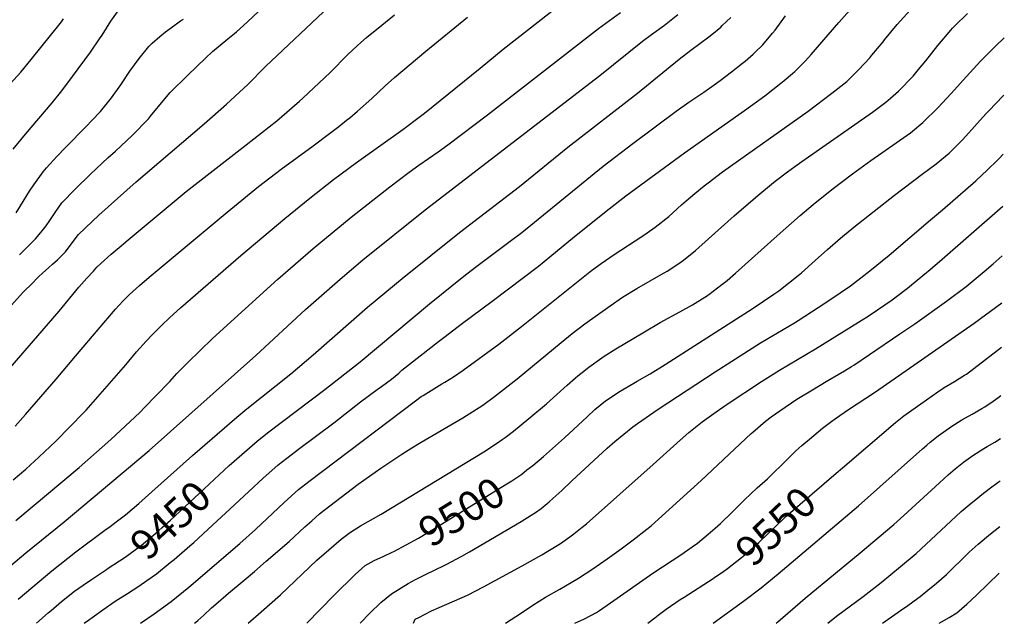
# Model space of a CAD drawing. Units: inches. Extents: x 2657401 to 2662838, y 1551019 to 1553627.
# Drawn here: x 2661812 to 2662757, y 1551019 to 1551599 of the extents above; entities that cross this region are included whole.
import ezdxf
from ezdxf.enums import TextEntityAlignment as Align

# ---------------------------------------------------------------- set-up
doc = ezdxf.new("R2010")
doc.units = ezdxf.units.IN
doc.header["$MEASUREMENT"] = 0
doc.layers.add('tile_2473_19_contour_10ft', color=233, linetype='Continuous')
doc.styles.add('Arial', font='arial.ttf')

msp = doc.modelspace()

# ---------------------------------------------------------------- linework, layer by layer
at = {"layer": 'tile_2473_19_contour_10ft'}
for points, elevation in [([(2661805.98, 1551156.83), (2661818.11, 1551167.22), (2661830.46, 1551178.58), (2661846.99, 1551194.02), (2661873.87, 1551221.54), (2661875.87, 1551223.64), (2661914.01, 1551267.27), (2661924.46, 1551279.74), (2661933.49, 1551289.97), (2661939.39, 1551296.21), (2661943.76, 1551300.77), (2661948.31, 1551305.25), (2661956.31, 1551312.78), (2661966.61, 1551322), (2662024.44, 1551372.43), (2662066.72, 1551407.95), (2662090.8, 1551427.36), (2662113.39, 1551445.18), (2662135.37, 1551461.48), (2662179.83, 1551493.28), (2662196.9, 1551505.98), (2662200.78, 1551509.02), (2662254.09, 1551552.07), (2662276.42, 1551570.43), (2662333.09, 1551615.08)], 9410), ([(2661811.95, 1551373.09), (2661817.23, 1551378.2), (2661827.48, 1551388.25), (2661830.96, 1551392.51), (2661835.11, 1551397.61), (2661837.75, 1551400.9), (2661841.12, 1551405.83), (2661846.88, 1551414.49), (2661852.75, 1551422.97), (2661865.57, 1551436.06), (2661880.07, 1551450.48), (2661897.11, 1551466.38), (2661904.13, 1551472.57), (2661920.04, 1551487.46), (2661935.85, 1551503.45), (2661937.84, 1551505.96), (2661951.65, 1551522.75), (2661956.6, 1551528.7), (2661973.45, 1551545.57), (2661990.56, 1551561.88), (2661997.29, 1551568.15), (2662011.94, 1551580.37), (2662016.94, 1551584.34), (2662020.27, 1551587.15), (2662030.51, 1551596.31), (2662047.06, 1551612.18)], 9370), ([(2661874.15, 1551019.13), (2661875.25, 1551020.08), (2661875.92, 1551020.58), (2661891.87, 1551032.22), (2661903.86, 1551040.27), (2661915.64, 1551047.87), (2661926.45, 1551054.85), (2661934.22, 1551060.3), (2661943.41, 1551066.78), (2661956.75, 1551077.51), (2661960.48, 1551080.53), (2661975.6, 1551093.44), (2661979.35, 1551096.87), (2661997.24, 1551113.31), (2662018.45, 1551132.84), (2662045.96, 1551158.45), (2662060.01, 1551170.92), (2662063.34, 1551173.58), (2662069.76, 1551178.73), (2662079.74, 1551186.26), (2662113.89, 1551211.52), (2662139.42, 1551231.74), (2662155.28, 1551243.52), (2662159.59, 1551246.57), (2662169.12, 1551253.59), (2662175.98, 1551259.45), (2662179.15, 1551262.11), (2662214.3, 1551289.82), (2662220.48, 1551294.66), (2662235.92, 1551306.47), (2662265.82, 1551328.46), (2662310.24, 1551362.17), (2662321.03, 1551370.9), (2662344.59, 1551390.41), (2662377.86, 1551417.03), (2662394.06, 1551429.62), (2662450.32, 1551470.88), (2662507.78, 1551511.41), (2662527.37, 1551525.7), (2662542.83, 1551537.66), (2662546.07, 1551540.31), (2662553.92, 1551547.03), (2662556.08, 1551548.95), (2662566.54, 1551559.24), (2662571.99, 1551565.23), (2662598.43, 1551596.07), (2662614.09, 1551613.63)], 9460), ([(2661762.46, 1551039.98), (2661818.21, 1551086.74), (2661855.02, 1551116.43), (2661936.58, 1551185.07), (2662038.79, 1551276.32), (2662086.62, 1551320.62), (2662119.67, 1551349.53), (2662141.72, 1551368.15), (2662201.53, 1551416.31), (2662368.98, 1551545.1), (2662409.89, 1551578.13), (2662418.65, 1551584.5), (2662431.19, 1551593.6), (2662444.06, 1551603.78)], 9430), ([(2661778.53, 1551296.14), (2661815.69, 1551337.09), (2661817.59, 1551339.01), (2661822.46, 1551343.89), (2661830.68, 1551352.07), (2661834.16, 1551355.47), (2661840.26, 1551360.86), (2661843.78, 1551363.97), (2661848.43, 1551368.27), (2661856.06, 1551375.91), (2661862.53, 1551384.46), (2661868.62, 1551392.5), (2661881.72, 1551405.06), (2661888.11, 1551410.94), (2661924.03, 1551443.2), (2661989.17, 1551498.81), (2662010.83, 1551517.66), (2662031.16, 1551536.63), (2662048.19, 1551553.64), (2662109.17, 1551611.51)], 9380), ([(2661782.38, 1551240.62), (2661850.09, 1551318.72), (2661869.12, 1551341.88), (2661876.73, 1551350.67), (2661882.97, 1551357.41), (2661886.39, 1551360.97), (2661890.11, 1551364.48), (2661899.92, 1551373.54), (2661909.48, 1551381.73), (2661914.26, 1551385.82), (2661971.98, 1551433.74), (2662029.62, 1551478.56), (2662059.15, 1551501.61), (2662080.8, 1551520.46), (2662083.95, 1551523.35), (2662110.2, 1551548.16), (2662127.33, 1551565.22), (2662136.03, 1551573.56), (2662139.58, 1551576.75), (2662144.96, 1551581.58), (2662159.72, 1551593.61), (2662171.95, 1551603.39)], 9390), ([(2661805.81, 1551474.43), (2661817.86, 1551488.94), (2661843.33, 1551518.8), (2661852.67, 1551530.31), (2661862.99, 1551544.15), (2661880.06, 1551567.5), (2661888.8, 1551580.26), (2661891.26, 1551584.02), (2661899.61, 1551597.48), (2661905.99, 1551606.38)], 9350), ([(2661808.41, 1551117.72), (2661869.27, 1551168.85), (2661899.57, 1551195.68), (2661927.47, 1551221.69), (2661932.25, 1551226.56), (2661942.68, 1551237.19), (2661956.26, 1551251.28), (2661963.09, 1551258.92), (2661973.5, 1551269.57), (2661997.4, 1551292.49), (2662060.1, 1551349.61), (2662093.87, 1551378.96), (2662130.35, 1551408.97), (2662167.49, 1551438.25), (2662185.99, 1551452.36), (2662195.17, 1551458.97), (2662213.86, 1551471.9), (2662223.07, 1551478.51), (2662261.38, 1551507.41), (2662367.87, 1551590.28), (2662389.03, 1551605.68)], 9420), ([(2661928.24, 1551019.13), (2661941.34, 1551028.2), (2661957.54, 1551040), (2661974.59, 1551053.77), (2662023.43, 1551095.62), (2662038.53, 1551109.28), (2662065.94, 1551135.01), (2662079.91, 1551147.57), (2662089.76, 1551155.26), (2662191.97, 1551232.81), (2662197.55, 1551236.78), (2662199.41, 1551237.98), (2662217.39, 1551249.19), (2662220.12, 1551250.82), (2662228.46, 1551255.92), (2662237.92, 1551262.29), (2662272.05, 1551287.03), (2662293.94, 1551304.03), (2662361.15, 1551357.89), (2662370.24, 1551364.69), (2662382.82, 1551373.38), (2662409.48, 1551390.71), (2662414.47, 1551394.13), (2662422.22, 1551399.5), (2662435.13, 1551409.91), (2662447.58, 1551420.92), (2662451.8, 1551424.69), (2662460.15, 1551431.75), (2662469.14, 1551439.24), (2662473.02, 1551442.18), (2662486.87, 1551452.63), (2662568.96, 1551510.84), (2662591.77, 1551528.12), (2662606.01, 1551539.47), (2662612.6, 1551545.91), (2662617.77, 1551550.98), (2662628.08, 1551562.14), (2662630.17, 1551564.54), (2662640.9, 1551577.4), (2662642.37, 1551579.28), (2662654.41, 1551594), (2662666.78, 1551607.94)], 9470), ([(2661980.07, 1551019.13), (2661981.24, 1551020.13), (2661983.3, 1551021.92), (2661988.84, 1551027.11), (2661996.23, 1551034.07), (2662002.58, 1551039.5), (2662012.59, 1551048), (2662027.68, 1551060.48), (2662037.43, 1551068.81), (2662048.64, 1551078.95), (2662070.88, 1551097.78), (2662085.85, 1551111.65), (2662092.58, 1551117.64), (2662099.9, 1551124.12), (2662104.39, 1551127.62), (2662137.21, 1551152.62), (2662158.75, 1551167.98), (2662178.88, 1551181.68), (2662188.55, 1551187.69), (2662197.55, 1551193.03), (2662237.42, 1551216.37), (2662247.27, 1551222.44), (2662256.78, 1551228.73), (2662267.81, 1551236.86), (2662289.59, 1551254), (2662331.91, 1551288.9), (2662342.4, 1551297.33), (2662354.7, 1551306.54), (2662378.81, 1551323.95), (2662390.88, 1551332.21), (2662404.61, 1551340.64), (2662428.06, 1551354.17), (2662433.58, 1551357.41), (2662447.89, 1551366.44), (2662460.88, 1551377.01), (2662473.38, 1551388.17), (2662498.12, 1551410.5), (2662520.71, 1551429.98), (2662535.8, 1551442.49), (2662538.53, 1551444.69), (2662549.28, 1551452.73), (2662556.13, 1551457.76), (2662562.88, 1551462.58), (2662630.68, 1551510.05), (2662643.54, 1551519.55), (2662647.94, 1551523.33), (2662655.66, 1551529.97), (2662669.69, 1551544.66), (2662674.91, 1551550.91), (2662681.97, 1551559.37), (2662693.52, 1551573.95), (2662706.07, 1551588.71), (2662707.66, 1551590.55), (2662709.6, 1551592.52), (2662721.84, 1551604.85)], 9480), ([(2662013.41, 1551170.8), (2662040.28, 1551194.07), (2662049.99, 1551201.93), (2662105.06, 1551243.52), (2662138.87, 1551270.32), (2662205.46, 1551325.93), (2662238.45, 1551352.47), (2662249.6, 1551361.18), (2662283.01, 1551385.97), (2662294.21, 1551394.47), (2662306.26, 1551404.24), (2662372.31, 1551458.22), (2662400.84, 1551479.94), (2662442.19, 1551510.96), (2662454.35, 1551519.41), (2662469.02, 1551529.2), (2662478.65, 1551536.08), (2662484.44, 1551540.3), (2662495.57, 1551548.78), (2662506.02, 1551557.05), (2662508.41, 1551559.07), (2662516.13, 1551565.61), (2662517.7, 1551567.11), (2662525.54, 1551574.76), (2662534.92, 1551585.96), (2662537.26, 1551588.76), (2662547.33, 1551602.42)], 9450), ([(2661803.14, 1551537.02), (2661813.41, 1551548.44), (2661823.22, 1551560.51), (2661852.2, 1551596.79), (2661854.19, 1551599.64)], 9340), ([(2661807.86, 1551208.46), (2661817.7, 1551219.63), (2661847.18, 1551253.7), (2661865.84, 1551275.72), (2661894.92, 1551309.9), (2661904.17, 1551320.74), (2661911.29, 1551328.51), (2661914.27, 1551331.72), (2661917.58, 1551334.77), (2661927.06, 1551343.46), (2661936.54, 1551351.56), (2662011.39, 1551413.96), (2662041.52, 1551438.61), (2662063.14, 1551455.36), (2662093.75, 1551477.63), (2662109.43, 1551489.49), (2662118.38, 1551496.32), (2662126.01, 1551502.14), (2662128.94, 1551504.4), (2662136.34, 1551510.84), (2662150.36, 1551523.23), (2662162.92, 1551535.17), (2662171.89, 1551543.13), (2662202.01, 1551568.44), (2662242.08, 1551601.29)], 9400), ([(2661808.72, 1551413.44), (2661812.83, 1551419.85), (2661821.61, 1551434.02), (2661825.71, 1551440.26), (2661834.64, 1551452.75), (2661837.98, 1551456.6), (2661847.73, 1551467.26), (2661856.15, 1551476.16), (2661875.94, 1551496.09), (2661881.61, 1551502.04), (2661889.7, 1551510.56), (2661900.41, 1551523.56), (2661909.25, 1551536.08), (2661917.79, 1551549.27), (2661926.79, 1551561.46), (2661936.07, 1551573.05), (2661939.37, 1551576.12), (2661946.76, 1551582.74), (2661952.18, 1551587.03), (2661957.98, 1551591.26), (2661966.65, 1551597.51), (2661969.43, 1551599.32)], 9360), ([(2661810.68, 1551042.22), (2661843.05, 1551069.64), (2661866.03, 1551087.84), (2661893.93, 1551108.44), (2661899.02, 1551112.09), (2661904.72, 1551116.44), (2661913.8, 1551123.45), (2661926.46, 1551134.22), (2661938.99, 1551145.25), (2661977.97, 1551180.34), (2662020.55, 1551217.21), (2662030.24, 1551225.1), (2662072.35, 1551258.69), (2662093.97, 1551276.93), (2662146.1, 1551322.77), (2662179.18, 1551350.38), (2662234.36, 1551394.4), (2662291.81, 1551438.54), (2662338.2, 1551476.18), (2662405.08, 1551528.24), (2662445.34, 1551561), (2662456.29, 1551569.33), (2662473.81, 1551582.37), (2662476.55, 1551584.54), (2662485.06, 1551591.64), (2662486.62, 1551593.05), (2662494.78, 1551600.76)], 9440), ([(2662031.39, 1551019.13), (2662044.07, 1551030.06), (2662062.47, 1551046.45), (2662097.38, 1551079.62), (2662108.9, 1551089.83), (2662120.67, 1551099.77), (2662129.84, 1551106.49), (2662139.4, 1551112.68), (2662159.19, 1551123.9), (2662257.67, 1551183.93), (2662265.98, 1551189.15), (2662273.21, 1551194.05), (2662275.43, 1551195.55), (2662278.17, 1551197.63), (2662286.26, 1551203.77), (2662300.83, 1551215.65), (2662317.75, 1551230.03), (2662337.74, 1551247.94), (2662345.71, 1551254.86), (2662347.88, 1551256.71), (2662350.68, 1551258.93), (2662358.43, 1551265.03), (2662370.86, 1551273.96), (2662373.13, 1551275.5), (2662384.27, 1551282.59), (2662411.91, 1551299.13), (2662427.12, 1551307.98), (2662445.98, 1551318.13), (2662457.94, 1551325.01), (2662472.34, 1551333.93), (2662472.86, 1551334.26), (2662473.57, 1551334.79), (2662486.3, 1551344.33), (2662491.42, 1551348.46), (2662499.11, 1551355.2), (2662539.23, 1551391.34), (2662561.28, 1551410.78), (2662573.9, 1551421.44), (2662591.77, 1551435.62), (2662611.55, 1551450.84), (2662629.19, 1551463.66), (2662664.18, 1551488.02), (2662667.18, 1551490.21), (2662679.15, 1551500.05), (2662679.83, 1551500.62), (2662693.57, 1551514.06), (2662706.39, 1551527.92), (2662720.99, 1551544.27), (2662734.51, 1551558.97), (2662748.89, 1551573.36), (2662757.28, 1551581.47)], 9490), ([(2662301.21, 1551168.02), (2662304.59, 1551170.69), (2662314.87, 1551179.42), (2662334.99, 1551197.34), (2662356.84, 1551217.43), (2662364.33, 1551224.31), (2662374.45, 1551232.73), (2662388.47, 1551241.98), (2662401.56, 1551249.6), (2662404.93, 1551251.56), (2662417.36, 1551258.73), (2662431.89, 1551267.65), (2662516.14, 1551321.85), (2662535.92, 1551335.14), (2662540.9, 1551338.54), (2662559.38, 1551353.04), (2662562.69, 1551355.81), (2662575.85, 1551367.47), (2662587.48, 1551378.15), (2662600.1, 1551389.06), (2662612.88, 1551399.61), (2662651.95, 1551430.4), (2662678.5, 1551450.29), (2662691.72, 1551460.27), (2662704.51, 1551470.66), (2662717.5, 1551483.62), (2662739.95, 1551508.61), (2662742.43, 1551511.28), (2662756.27, 1551525.78), (2662756.77, 1551526.26)], 9500), ([(2662138.96, 1551019.13), (2662148.29, 1551028.97), (2662158.81, 1551039.26), (2662169.02, 1551047.58), (2662185.21, 1551057.5), (2662191.96, 1551061.13), (2662202.25, 1551066.35), (2662219.67, 1551074.67), (2662221.71, 1551075.73), (2662236.73, 1551083.49), (2662244.03, 1551087.62), (2662293.58, 1551116.85), (2662303.23, 1551122.89), (2662307.2, 1551125.54), (2662312.69, 1551129.25), (2662320.57, 1551135.8), (2662324.08, 1551138.84), (2662332.45, 1551146.67), (2662342.13, 1551155.9), (2662376.2, 1551187.38), (2662383.59, 1551193.81), (2662400.82, 1551207.74), (2662405.31, 1551210.96), (2662425.03, 1551224.65), (2662479.71, 1551260.63), (2662523.2, 1551288.39), (2662555.86, 1551307.77), (2662559.4, 1551310), (2662585.05, 1551326.68), (2662599.72, 1551336.49), (2662609.53, 1551343.07), (2662622.6, 1551353.22), (2662628.32, 1551357.67), (2662646.74, 1551372.77), (2662686.59, 1551406.59), (2662697.8, 1551416.21), (2662730.05, 1551444.17), (2662741.15, 1551454.52), (2662750.32, 1551463.41), (2662752.33, 1551465.5), (2662756.24, 1551469.67)], 9510), ([(2662190.24, 1551019.13), (2662190.92, 1551020.78), (2662191.83, 1551022.96), (2662195.38, 1551024.83), (2662207.43, 1551031.16), (2662214.68, 1551034.16), (2662242.02, 1551046.19), (2662257.54, 1551054.21), (2662294.56, 1551074.22), (2662313.45, 1551084.91), (2662319.07, 1551088.34), (2662331.15, 1551095.92), (2662340.33, 1551102.18), (2662344.06, 1551104.93), (2662352.1, 1551111.42), (2662356.22, 1551114.75), (2662420.25, 1551171.48), (2662442.96, 1551192.22), (2662448.94, 1551197.67), (2662454.53, 1551202.36), (2662467.27, 1551212.63), (2662480.65, 1551222.18), (2662491.11, 1551229.51), (2662524.26, 1551251.42), (2662541.48, 1551262.05), (2662576.18, 1551282.59), (2662626.49, 1551314.21), (2662635.52, 1551320.13), (2662649.79, 1551329.88), (2662661.96, 1551339.09), (2662664.5, 1551341.02), (2662668.35, 1551344), (2662682.68, 1551356.06), (2662684.29, 1551357.41), (2662695.08, 1551366.71), (2662755.77, 1551419.7)], 9520), ([(2662278.5, 1551019.13), (2662293.97, 1551029.19), (2662304.66, 1551036.66), (2662316.74, 1551044.33), (2662330.62, 1551052.03), (2662341.49, 1551058.4), (2662348.54, 1551062.59), (2662362.41, 1551071.57), (2662376.08, 1551080.94), (2662389.58, 1551090.61), (2662401.08, 1551099.14), (2662414.2, 1551109.63), (2662418.17, 1551112.87), (2662425.4, 1551119.22), (2662466.26, 1551156.18), (2662514.3, 1551201.3), (2662515.96, 1551202.74), (2662528.12, 1551213.24), (2662533.46, 1551217.51), (2662541.72, 1551223.26), (2662558.25, 1551234.29), (2662571.56, 1551242.32), (2662588.01, 1551252.24), (2662597.7, 1551258.08), (2662603.85, 1551261.59), (2662610.76, 1551265.83), (2662612.82, 1551267.11), (2662627.92, 1551277.27), (2662657.08, 1551296.96), (2662671.32, 1551306.75), (2662701.95, 1551328.49), (2662720.61, 1551342.69), (2662737.9, 1551356.84), (2662746.68, 1551364.3), (2662755.33, 1551371.94)], 9530), ([(2662345.04, 1551019.13), (2662354.35, 1551023.56), (2662365.78, 1551029.56), (2662368.64, 1551031.48), (2662379.39, 1551038.68), (2662419.9, 1551067.24), (2662447.71, 1551085.59), (2662457.71, 1551092.57), (2662462.65, 1551096.07), (2662472.92, 1551104.66), (2662479.76, 1551110.49), (2662484.77, 1551115.01), (2662495.87, 1551125.42), (2662508.04, 1551137.63), (2662520.04, 1551149.14), (2662529.93, 1551157.91), (2662533.17, 1551161.02), (2662546.23, 1551173.83), (2662557.31, 1551184.84), (2662562.88, 1551189.78), (2662570.26, 1551195.98), (2662582.89, 1551206.48), (2662585.26, 1551208.3), (2662591.89, 1551213.31), (2662596.26, 1551216.45), (2662606.73, 1551223.85), (2662633.58, 1551241.39), (2662728.34, 1551307.4), (2662754.9, 1551326.78)], 9540), ([(2662595.88, 1551163.18), (2662601.82, 1551168.3), (2662653, 1551211.95), (2662660.73, 1551218.2), (2662673.97, 1551227.79), (2662677, 1551229.95), (2662693.62, 1551241.5), (2662699.55, 1551245.58), (2662709.33, 1551251.48), (2662713.87, 1551254.19), (2662719.14, 1551257.28), (2662720.84, 1551258.33), (2662728.01, 1551263.74), (2662754.51, 1551284.45)], 9550), ([(2662477.99, 1551019.13), (2662507.01, 1551040.38), (2662523.76, 1551053.32), (2662540.26, 1551066.78), (2662617.32, 1551131.91), (2662678.61, 1551186.52), (2662682.89, 1551190.22), (2662686.07, 1551192.94), (2662693.89, 1551199.15), (2662706.89, 1551208.43), (2662709.49, 1551210.09), (2662716.66, 1551214.43), (2662726.52, 1551219.97), (2662735.73, 1551225.27), (2662738.44, 1551227.02), (2662746.59, 1551232.44), (2662751.08, 1551235.66), (2662754.07, 1551237.94)], 9560), ([(2662538.24, 1551019.13), (2662539.93, 1551020.54), (2662566, 1551043.39), (2662619.08, 1551086.77), (2662651.18, 1551113.99), (2662660.96, 1551122.77), (2662695.03, 1551154.16), (2662703.39, 1551161.63), (2662710.08, 1551167.36), (2662714.81, 1551171.18), (2662718.22, 1551173.78), (2662726.96, 1551180.14), (2662737.49, 1551186.86), (2662740.7, 1551188.87), (2662748.1, 1551193.18), (2662753.69, 1551196.68)], 9570), ([(2661895.65, 1551070.88), (2661897.27, 1551071.95), (2661913.5, 1551082.7), (2661922.98, 1551089.53), (2661929.03, 1551094.07), (2661932.96, 1551097.3), (2661942.94, 1551105.66), (2661949.1, 1551111.12), (2661956.92, 1551118.2), (2661984.37, 1551143.89), (2662013.27, 1551170.67), (2662013.41, 1551170.8)], 9450), ([(2662169.76, 1551087.3), (2662171.34, 1551088.04), (2662194.92, 1551101.03), (2662214.43, 1551112.79), (2662226.51, 1551120.15), (2662278.18, 1551151.95), (2662284.64, 1551155.96), (2662294.08, 1551162.37), (2662299.12, 1551166.36), (2662301.21, 1551168.02)], 9500), ([(2662478.59, 1551062.7), (2662486.68, 1551068.25), (2662491.55, 1551071.7), (2662504.91, 1551082.38), (2662508.11, 1551085.03), (2662521.65, 1551096.8), (2662523.63, 1551098.68), (2662528.98, 1551103.8), (2662535.62, 1551110.21), (2662547.7, 1551121.64), (2662561.32, 1551133.4), (2662595.88, 1551163.18)], 9550), ([(2662587.82, 1551019.13), (2662596.13, 1551025.85), (2662621.73, 1551044.73), (2662639.2, 1551058.42), (2662657.8, 1551073.54), (2662672.6, 1551086.21), (2662681.93, 1551094.79), (2662716.02, 1551126.34), (2662723.52, 1551132.93), (2662731.77, 1551139.67), (2662735.55, 1551142.72), (2662742.8, 1551148.28), (2662751.48, 1551154.67), (2662753.31, 1551155.97)], 9580), ([(2662640.31, 1551019.13), (2662660.98, 1551033.52), (2662663.36, 1551035.26), (2662670.6, 1551040.6), (2662676.62, 1551045.02), (2662683.95, 1551050.85), (2662692.32, 1551057.53), (2662701.76, 1551065.95), (2662704.09, 1551068.21), (2662719.9, 1551083.85), (2662723.68, 1551087.38), (2662732.16, 1551094.97), (2662744.13, 1551105.05), (2662752.9, 1551112.08)], 9590), ([(2662087.71, 1551019.13), (2662113.69, 1551045.95), (2662134.05, 1551065.98), (2662143.85, 1551074.75), (2662152.56, 1551079.49), (2662161.84, 1551083.62), (2662169.76, 1551087.3)], 9500), ([(2661828.46, 1551019.13), (2661839.58, 1551029.11), (2661842.29, 1551031.49), (2661852.35, 1551040.11), (2661864.93, 1551050.04), (2661873.06, 1551055.76), (2661880.99, 1551061.31), (2661889.71, 1551066.96), (2661895.65, 1551070.88)], 9450), ([(2662694.71, 1551019.13), (2662696.93, 1551020.62), (2662704.25, 1551024.59), (2662711.83, 1551029.17), (2662721.34, 1551037.47), (2662730.62, 1551046.12), (2662752.48, 1551067.44)], 9600), ([(2662415.1, 1551019.13), (2662421.92, 1551024.51), (2662425, 1551026.87), (2662432.71, 1551032.66), (2662446.29, 1551042), (2662449.92, 1551044.39), (2662477.87, 1551062.2), (2662478.59, 1551062.7)], 9550)]:
    msp.add_lwpolyline(points, dxfattribs=dict(at, elevation=elevation))

# ---------------------------------------------------------------- texts
at = {"color": 18, "style": 'Arial'}
for s, rotation, p in [('9500', 31.61285, (2662236.37, 1551126.22)), ('9450', 43.10479, (2661956.96, 1551118.24)), ('9550', 43.43021, (2662537.84, 1551112.31))]:
    msp.add_text(s, height=28.8, rotation=rotation, dxfattribs=at).set_placement(p, align=Align.MIDDLE_CENTER)

doc.saveas('drawing.dxf')
